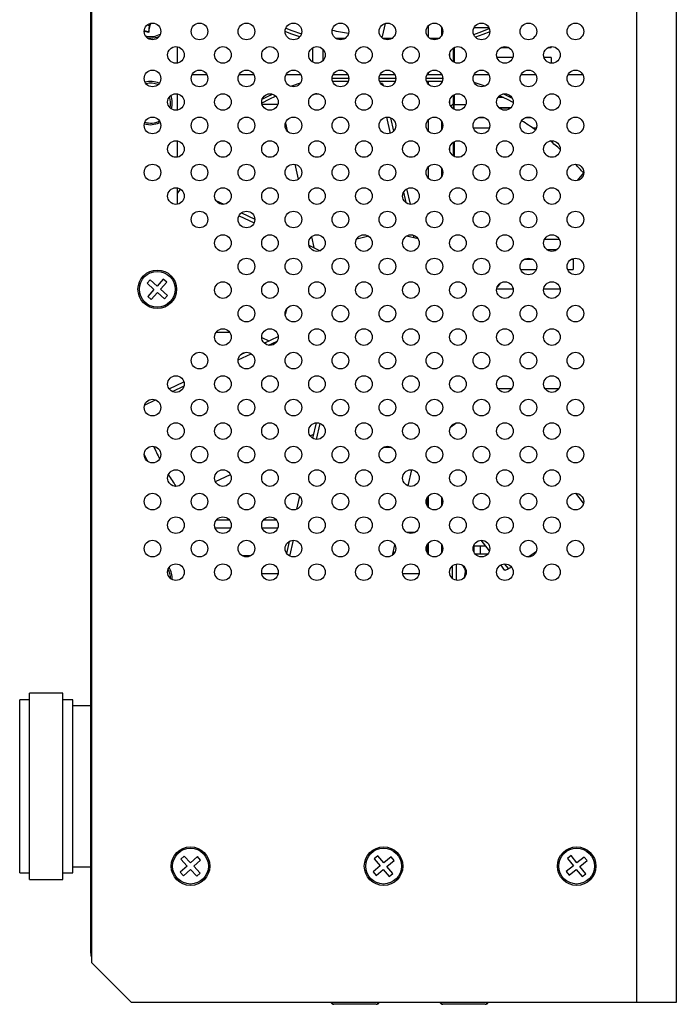
# Model space of a CAD drawing. Extents: x 4188 to 4931, y -1314 to -658.
# Drawn here: x 4832 to 4931, y -1135 to -987 of the extents above; entities that cross this region are included whole.
import ezdxf

# ---------------------------------------------------------------- set-up
doc = ezdxf.new("R2010")
doc.units = 0
doc.header["$LTSCALE"] = 8
doc.header["$MEASUREMENT"] = 0
doc.layers.get('0').update_dxf_attribs({"linetype": 'CONTINUOUS'})

msp = doc.modelspace()

# ---------------------------------------------------------------- linework, layer by layer
at = {"color": 7, "linetype": 'Continuous', "lineweight": 25}
for p, q in [((4924.51, -834.82), (4924.51, -1134.82)), ((4930.51, -834.82), (4930.51, -1134.82)), ((4842.41, -1127.24), (4842.41, -836.82)), ((4842.51, -836.82), (4842.51, -1128.82)), ((4886.31, -989.55), (4886.76, -987.57)), ((4851.11, -988.96), (4850.37, -988.74)), ((4851.11, -988.96), (4851.41, -987.73)), ((4851.23, -987.69), (4851.19, -987.87)), ((4851.23, -987.69), (4851.41, -987.73)), ((4893.23, -989.68), (4893.23, -987.9)), ((4895.23, -989.35), (4895.23, -988.23)), ((4900.07, -988.22), (4902.3, -988.22)), ((4850.94, -989.79), (4851.41, -989.82)), ((4879.27, -989.82), (4880.67, -989.82)), ((4886.34, -989.82), (4887.74, -989.82)), ((4893.41, -989.82), (4894.81, -989.82)), ((4855.41, -991.09), (4855.41, -993.56)), ((4875.76, -991.27), (4875.76, -993.37)), ((4877.36, -993.17), (4877.36, -991.48)), ((4896.43, -992.61), (4896.43, -992.04)), ((4896.93, -991.3), (4896.93, -993.35)), ((4897.08, -991.21), (4897.08, -993.44)), ((4904.14, -991.22), (4905.3, -991.22)), ((4911.21, -991.22), (4911.68, -991.22)), ((4911.68, -991.08), (4911.68, -991.22)), ((4905.91, -992.72), (4903.53, -992.72)), ((4911.68, -992.72), (4910.61, -992.72)), ((4911.68, -992.72), (4911.68, -993.57)), ((4893.23, -995.32), (4893.23, -994.97)), ((4859.89, -995.32), (4857.63, -995.32)), ((4866.96, -995.32), (4864.7, -995.32)), ((4874.03, -995.32), (4871.77, -995.32)), ((4881.13, -996.32), (4878.81, -996.32)), ((4881.1, -995.32), (4878.84, -995.32)), ((4888.2, -996.32), (4885.88, -996.32)), ((4888.17, -995.32), (4885.91, -995.32)), ((4895.28, -996.32), (4892.95, -996.32)), ((4895.24, -995.32), (4892.99, -995.32)), ((4893.23, -996.75), (4893.23, -996.32)), ((4895.23, -995.32), (4895.23, -995.3)), ((4895.23, -996.42), (4895.23, -996.32)), ((4902.32, -995.32), (4900.06, -995.32)), ((4909.39, -995.32), (4907.13, -995.32)), ((4916.46, -995.32), (4914.2, -995.32)), ((4886.31, -996.6), (4886.38, -996.92)), ((4855.41, -998.16), (4855.41, -1000.63)), ((4876.02, -998.26), (4875.92, -998.26)), ((4896.43, -999.68), (4896.43, -999.11)), ((4896.93, -998.37), (4896.93, -1000.17)), ((4897.08, -998.28), (4897.08, -999.77)), ((4904.49, -998.72), (4903.67, -998.72)), ((4870.56, -999.76), (4868.17, -999.76)), ((4896.57, -1000.03), (4896.93, -999.67)), ((4897.08, -1000.17), (4896.93, -1000.17)), ((4896.93, -1000.17), (4896.93, -1000.42)), ((4897.08, -1000.51), (4897.08, -999.77)), ((4903.78, -1000.22), (4905.66, -1000.22)), ((4903.83, -1000.28), (4905.61, -1000.28)), ((4886.88, -1001.69), (4887.43, -1004.12)), ((4887.48, -1001.76), (4887.95, -1003.79)), ((4893.23, -1003.82), (4893.23, -1002.04)), ((4895.23, -1003.49), (4895.23, -1002.37)), ((4901.66, -1001.78), (4900.71, -1001.78)), ((4908.73, -1001.78), (4907.78, -1001.78)), ((4850.46, -1002.68), (4851.41, -1002.82)), ((4871.7, -1002.59), (4871.97, -1003.76)), ((4899.98, -1003.28), (4902.39, -1003.28)), ((4908.86, -1003.28), (4909.46, -1003.28)), ((4855.41, -1005.23), (4855.41, -1007.7)), ((4896.93, -1005.44), (4896.93, -1007.49)), ((4897.08, -1005.35), (4897.08, -1007.58)), ((4911.68, -1005.22), (4911.68, -1005.39)), ((4896.43, -1006.75), (4896.43, -1006.18)), ((4873.11, -1008.77), (4873.62, -1011.02)), ((4893.23, -1010.89), (4893.23, -1009.12)), ((4895.23, -1010.56), (4895.23, -1009.44)), ((4916.52, -1010.07), (4915.61, -1011.22)), ((4855.41, -1012.3), (4855.41, -1014.77)), ((4889.93, -1012.47), (4890.46, -1014.78)), ((4861.23, -1014.2), (4862.44, -1014.78)), ((4889.46, -1012.98), (4889.81, -1014.52)), ((4864.71, -1016.51), (4866.97, -1017.59)), ((4865.1, -1016.06), (4867.08, -1017.01)), ((4875.6, -1019.68), (4875.97, -1021.29)), ((4891.65, -1019.97), (4889.9, -1019.56)), ((4890.92, -1019.41), (4891.01, -1019.8)), ((4891.63, -1019.94), (4891.64, -1019.96)), ((4912.92, -1020.07), (4910.66, -1020.07)), ((4875.23, -1020.94), (4876.93, -1021.76)), ((4911, -1021.57), (4912.59, -1021.57)), ((4908.9, -1023.07), (4907.61, -1023.07)), ((4914.98, -1023.07), (4914.68, -1023.07)), ((4914.98, -1023.07), (4914.98, -1024.57)), ((4907.08, -1024.57), (4909.43, -1024.57)), ((4914.15, -1024.57), (4914.98, -1024.57)), ((4851.34, -1026.14), (4850.87, -1026.66)), ((4852.38, -1027.08), (4851.34, -1026.14)), ((4853.32, -1026.04), (4852.38, -1027.08)), ((4853.84, -1026.51), (4853.32, -1026.04)), ((4850.87, -1026.66), (4851.91, -1027.6)), ((4851.91, -1027.6), (4850.98, -1028.64)), ((4852.9, -1027.55), (4853.84, -1026.51)), ((4853.94, -1028.48), (4852.9, -1027.55)), ((4905.96, -1027.54), (4903.48, -1027.54)), ((4904.06, -1026.62), (4903.54, -1027.27)), ((4913.03, -1027.54), (4910.55, -1027.54)), ((4850.98, -1028.64), (4851.5, -1029.11)), ((4851.5, -1029.11), (4852.43, -1028.07)), ((4852.43, -1028.07), (4853.48, -1029)), ((4853.48, -1029), (4853.94, -1028.48)), ((4871.92, -1030.44), (4871.66, -1031.35)), ((4863.34, -1034.07), (4861.24, -1034.07)), ((4868.12, -1034.8), (4869.21, -1035.32)), ((4868.51, -1035.66), (4870.61, -1034.65)), ((4869.16, -1035.98), (4870.46, -1035.36)), ((4864.58, -1038.19), (4866.53, -1037.25)), ((4865, -1037.35), (4865.62, -1037.05)), ((4854.21, -1042.55), (4856.43, -1041.48)), ((4854.69, -1042.95), (4856.44, -1042.11)), ((4905.75, -1042.54), (4903.7, -1042.54)), ((4912.82, -1042.54), (4910.77, -1042.54)), ((4850.5, -1044.97), (4852.13, -1044.19)), ((4900.12, -1044.71), (4900.23, -1044.56)), ((4875.83, -1049.98), (4876.36, -1047.65)), ((4876.38, -1050.14), (4876.93, -1047.74)), ((4896.57, -1048.26), (4897.31, -1047.69)), ((4875.42, -1049.62), (4875.97, -1049.36)), ((4886.48, -1051.31), (4887.16, -1051.32)), ((4887.16, -1051.32), (4887.56, -1051.32)), ((4861.16, -1056.49), (4863.41, -1055.4)), ((4890.16, -1057.14), (4890.72, -1054.72)), ((4873.39, -1060.65), (4873.84, -1058.68)), ((4893.23, -1058.67), (4893.18, -1058.67)), ((4893.23, -1060.39), (4893.23, -1058.61)), ((4916.56, -1059.71), (4915.4, -1058.25)), ((4893.03, -1059.17), (4893.03, -1058.87)), ((4893.03, -1059.47), (4893.03, -1059.17)), ((4893.03, -1059.17), (4893.23, -1059.17)), ((4893.23, -1059.47), (4893.03, -1059.47)), ((4893.03, -1059.97), (4893.03, -1059.47)), ((4893.03, -1060.13), (4893.03, -1059.97)), ((4893.03, -1059.97), (4893.23, -1059.97)), ((4895.23, -1060.06), (4895.23, -1058.94)), ((4893.23, -1060.27), (4893.13, -1060.27)), ((4863.3, -1062.3), (4861.29, -1062.3)), ((4870.37, -1062.3), (4868.36, -1062.3)), ((4863.45, -1063.51), (4861.14, -1063.51)), ((4870.52, -1063.51), (4868.21, -1063.51)), ((4891.19, -1064.12), (4889.97, -1064.12)), ((4871.88, -1067.29), (4872.29, -1065.48)), ((4872.37, -1067.7), (4872.91, -1065.32)), ((4887.78, -1067.58), (4888.15, -1065.98)), ((4893.03, -1066.37), (4893.03, -1065.94)), ((4893.23, -1065.87), (4893.08, -1065.87)), ((4893.23, -1067.46), (4893.23, -1065.68)), ((4895.23, -1067.13), (4895.23, -1066.01)), ((4902.39, -1066.91), (4901.12, -1065.32)), ((4866.5, -1067.63), (4865.17, -1067.63)), ((4871.77, -1067.1), (4871.92, -1067.1)), ((4887.89, -1067.1), (4888.17, -1067.1)), ((4892.98, -1067.1), (4893.23, -1067.1)), ((4893.03, -1066.67), (4893.03, -1066.37)), ((4893.03, -1066.37), (4893.23, -1066.37)), ((4893.23, -1066.67), (4893.03, -1066.67)), ((4893.03, -1067.1), (4893.03, -1066.67)), ((4895.36, -1066.72), (4895.23, -1066.72)), ((4901.84, -1066.22), (4899.98, -1066.22)), ((4900.03, -1066.22), (4900.03, -1067.05)), ((4900.21, -1067.35), (4902.16, -1067.35)), ((4901.03, -1067.35), (4901.03, -1066.22)), ((4904.73, -1069.85), (4904.08, -1069.03)), ((4905.24, -1069.57), (4904.67, -1068.86)), ((4868.13, -1070.32), (4870.6, -1070.32)), ((4889.35, -1070.32), (4891.81, -1070.32)), ((4896.78, -1069.21), (4896.78, -1071.01)), ((4898.5, -1069.28), (4898.5, -1069.19)), ((4898.53, -1069.32), (4898.62, -1069.32)), ((4898.77, -1070.13), (4898.65, -1070.81)), ((4898.77, -1069.59), (4898.68, -1069.84)), ((4898.68, -1069.59), (4898.77, -1069.59)), ((4898.75, -1069.82), (4898.75, -1070.13)), ((4838.21, -1088.32), (4833.21, -1088.32)), ((4833.21, -1116.32), (4833.21, -1088.32)), ((4838.21, -1116.32), (4838.21, -1088.32)), ((4833.21, -1089.32), (4831.71, -1089.32)), ((4831.71, -1115.32), (4831.71, -1089.32)), ((4839.71, -1089.32), (4838.21, -1089.32)), ((4839.71, -1115.32), (4839.71, -1089.32)), ((4842.41, -1090.22), (4839.71, -1090.22)), ((4856.48, -1112.8), (4855.96, -1113.28)), ((4855.96, -1113.28), (4856.91, -1114.3)), ((4857.43, -1113.83), (4856.48, -1112.8)), ((4858.46, -1112.88), (4857.43, -1113.83)), ((4857.9, -1114.34), (4858.93, -1113.4)), ((4858.93, -1113.4), (4858.46, -1112.88)), ((4885.61, -1112.75), (4885.07, -1113.2)), ((4885.07, -1113.2), (4885.97, -1114.28)), ((4886.5, -1113.83), (4885.61, -1112.75)), ((4887.58, -1112.94), (4886.5, -1113.83)), ((4886.95, -1114.37), (4888.03, -1113.48)), ((4888.03, -1113.48), (4887.58, -1112.94)), ((4914.68, -1112.74), (4914.13, -1113.18)), ((4914.13, -1113.18), (4915.02, -1114.27)), ((4915.56, -1113.83), (4914.68, -1112.74)), ((4916.65, -1112.95), (4915.56, -1113.83)), ((4916, -1114.38), (4917.09, -1113.49)), ((4917.09, -1113.49), (4916.65, -1112.95)), ((4839.71, -1114.42), (4842.41, -1114.42)), ((4856.91, -1114.3), (4855.88, -1115.25)), ((4856.36, -1115.77), (4857.39, -1114.82)), ((4857.39, -1114.82), (4858.34, -1115.85)), ((4858.85, -1115.37), (4857.9, -1114.34)), ((4885.97, -1114.28), (4884.89, -1115.17)), ((4885.33, -1115.71), (4886.41, -1114.82)), ((4886.41, -1114.82), (4887.3, -1115.9)), ((4887.84, -1115.45), (4886.95, -1114.37)), ((4915.02, -1114.27), (4913.93, -1115.15)), ((4914.37, -1115.7), (4915.46, -1114.82)), ((4915.46, -1114.82), (4916.34, -1115.9)), ((4916.88, -1115.46), (4916, -1114.38)), ((4831.71, -1115.32), (4833.21, -1115.32)), ((4833.21, -1116.32), (4838.21, -1116.32)), ((4838.21, -1115.32), (4839.71, -1115.32)), ((4855.88, -1115.25), (4856.36, -1115.77)), ((4858.34, -1115.85), (4858.85, -1115.37)), ((4884.89, -1115.17), (4885.33, -1115.71)), ((4887.3, -1115.9), (4887.84, -1115.45)), ((4913.93, -1115.15), (4914.37, -1115.7)), ((4916.34, -1115.9), (4916.88, -1115.46)), ((4842.51, -1127.24), (4842.41, -1127.24)), ((4842.41, -1127.41), (4842.41, -1127.24)), ((4842.51, -1128.82), (4848.51, -1134.82)), ((4924.51, -1134.82), (4848.51, -1134.82)), ((4885.37, -1135.1), (4878.97, -1135.1)), ((4901.77, -1135.1), (4895.37, -1135.1)), ((4930.51, -1134.82), (4924.51, -1134.82))]:
    msp.add_line(p, q, dxfattribs=at)
at = {"color": 8, "linetype": 'Continuous', "lineweight": 25}
for p, q in [((4878.72, -995.82), (4881.22, -995.82)), ((4885.79, -995.82), (4888.29, -995.82)), ((4892.87, -995.82), (4895.36, -995.82)), ((4900.06, -996.41), (4901.71, -996.99)), ((4897.08, -999.77), (4898.84, -999.77)), ((4897.38, -1068.89), (4897.38, -1071.33))]:
    msp.add_line(p, q, dxfattribs=at)
at = {"color": 7, "linetype": 'Continuous', "lineweight": 25, "flags": 128}
for points in [[(4851.41, -987.73), (4851.46, -987.58), (4851.47, -987.56)], [(4871.76, -988.28), (4872.66, -988.64), (4874.1, -989.16)], [(4900.02, -989.23), (4901.23, -988.8), (4902.36, -988.36)], [(4851.41, -989.82), (4852.46, -989.65), (4852.66, -989.57)], [(4870.26, -998.52), (4869.2, -999.02), (4868.13, -999.57)], [(4905.97, -999.46), (4905.11, -999.02), (4903.9, -998.45)], [(4851.41, -1002.82), (4852.46, -1002.65), (4852.86, -1002.48)], [(4884.24, -1019.59), (4882.44, -1020.04), (4882.39, -1020.05)], [(4850.44, -1052.41), (4850.86, -1053.28), (4850.92, -1053.42)]]:
    msp.add_lwpolyline(points, dxfattribs=at)
at = {"color": 8, "linetype": 'Continuous', "lineweight": 25, "flags": 128}
for points in [[(4873.85, -989.6), (4872.53, -989.13), (4871.65, -988.78)], [(4902.43, -988.87), (4901.39, -989.27), (4900.29, -989.66)], [(4872.49, -997.04), (4872.53, -997.02), (4873.97, -996.5)], [(4868.19, -998.98), (4869.02, -998.55), (4869.75, -998.2)], [(4904.49, -998.17), (4905.3, -998.55), (4905.83, -998.82)]]:
    msp.add_lwpolyline(points, dxfattribs=at)
at = {"color": 7, "linetype": 'Continuous', "lineweight": 25}
for centre, radius in [((4851.69, -988.79), 1.25), ((4858.76, -988.79), 1.25), ((4865.83, -988.79), 1.25), ((4872.9, -988.79), 1.25), ((4879.97, -988.79), 1.25), ((4887.04, -988.79), 1.25), ((4894.11, -988.79), 1.25), ((4901.19, -988.79), 1.25), ((4908.26, -988.79), 1.25), ((4915.33, -988.79), 1.25), ((4855.22, -992.32), 1.25), ((4862.29, -992.32), 1.25), ((4869.37, -992.32), 1.25), ((4876.44, -992.32), 1.25), ((4883.51, -992.32), 1.25), ((4890.58, -992.32), 1.25), ((4897.65, -992.32), 1.25), ((4904.72, -992.32), 1.25), ((4911.79, -992.32), 1.25), ((4851.69, -995.86), 1.25), ((4858.76, -995.86), 1.25), ((4865.83, -995.86), 1.25), ((4872.9, -995.86), 1.25), ((4879.97, -995.86), 1.25), ((4887.04, -995.86), 1.25), ((4894.11, -995.86), 1.25), ((4901.19, -995.86), 1.25), ((4908.26, -995.86), 1.25), ((4915.33, -995.86), 1.25), ((4855.22, -999.4), 1.25), ((4862.29, -999.4), 1.25), ((4869.37, -999.4), 1.25), ((4876.44, -999.4), 1.25), ((4883.51, -999.4), 1.25), ((4890.58, -999.4), 1.25), ((4897.65, -999.4), 1.25), ((4904.72, -999.4), 1.25), ((4911.79, -999.4), 1.25), ((4851.69, -1002.93), 1.25), ((4858.76, -1002.93), 1.25), ((4865.83, -1002.93), 1.25), ((4872.9, -1002.93), 1.25), ((4879.97, -1002.93), 1.25), ((4887.04, -1002.93), 1.25), ((4894.11, -1002.93), 1.25), ((4901.19, -1002.93), 1.25), ((4908.26, -1002.93), 1.25), ((4915.33, -1002.93), 1.25), ((4855.22, -1006.47), 1.25), ((4862.29, -1006.47), 1.25), ((4869.37, -1006.47), 1.25), ((4876.44, -1006.47), 1.25), ((4883.51, -1006.47), 1.25), ((4890.58, -1006.47), 1.25), ((4897.65, -1006.47), 1.25), ((4904.72, -1006.47), 1.25), ((4911.79, -1006.47), 1.25), ((4851.69, -1010), 1.25), ((4858.76, -1010), 1.25), ((4865.83, -1010), 1.25), ((4872.9, -1010), 1.25), ((4879.97, -1010), 1.25), ((4887.04, -1010), 1.25), ((4894.11, -1010), 1.25), ((4901.19, -1010), 1.25), ((4908.26, -1010), 1.25), ((4915.33, -1010), 1.25), ((4855.22, -1013.54), 1.25), ((4862.29, -1013.54), 1.25), ((4869.37, -1013.54), 1.25), ((4876.44, -1013.54), 1.25), ((4883.51, -1013.54), 1.25), ((4890.58, -1013.54), 1.25), ((4897.65, -1013.54), 1.25), ((4904.72, -1013.54), 1.25), ((4911.79, -1013.54), 1.25), ((4858.76, -1017.07), 1.25), ((4865.83, -1017.07), 1.25), ((4872.9, -1017.07), 1.25), ((4879.97, -1017.07), 1.25), ((4887.04, -1017.07), 1.25), ((4894.11, -1017.07), 1.25), ((4901.19, -1017.07), 1.25), ((4908.26, -1017.07), 1.25), ((4915.33, -1017.07), 1.25), ((4862.29, -1020.61), 1.25), ((4869.37, -1020.61), 1.25), ((4876.44, -1020.61), 1.25), ((4883.51, -1020.61), 1.25), ((4890.58, -1020.61), 1.25), ((4897.65, -1020.61), 1.25), ((4904.72, -1020.61), 1.25), ((4911.79, -1020.61), 1.25), ((4865.83, -1024.14), 1.25), ((4872.9, -1024.14), 1.25), ((4879.97, -1024.14), 1.25), ((4887.04, -1024.14), 1.25), ((4894.11, -1024.14), 1.25), ((4901.19, -1024.14), 1.25), ((4908.26, -1024.14), 1.25), ((4915.33, -1024.14), 1.25), ((4852.41, -1027.57), 2.9), ((4852.41, -1027.57), 2.69), ((4862.29, -1027.68), 1.25), ((4869.37, -1027.68), 1.25), ((4876.44, -1027.68), 1.25), ((4883.51, -1027.68), 1.25), ((4890.58, -1027.68), 1.25), ((4897.65, -1027.68), 1.25), ((4904.72, -1027.68), 1.25), ((4911.79, -1027.68), 1.25), ((4865.83, -1031.22), 1.25), ((4872.9, -1031.22), 1.25), ((4879.97, -1031.22), 1.25), ((4887.04, -1031.22), 1.25), ((4894.11, -1031.22), 1.25), ((4901.19, -1031.22), 1.25), ((4908.26, -1031.22), 1.25), ((4915.33, -1031.22), 1.25), ((4862.29, -1034.75), 1.25), ((4869.37, -1034.75), 1.25), ((4876.44, -1034.75), 1.25), ((4883.51, -1034.75), 1.25), ((4890.58, -1034.75), 1.25), ((4897.65, -1034.75), 1.25), ((4904.72, -1034.75), 1.25), ((4911.79, -1034.75), 1.25), ((4858.76, -1038.29), 1.25), ((4865.83, -1038.29), 1.25), ((4872.9, -1038.29), 1.25), ((4879.97, -1038.29), 1.25), ((4887.04, -1038.29), 1.25), ((4894.11, -1038.29), 1.25), ((4901.19, -1038.29), 1.25), ((4908.26, -1038.29), 1.25), ((4915.33, -1038.29), 1.25), ((4855.22, -1041.82), 1.25), ((4862.29, -1041.82), 1.25), ((4869.37, -1041.82), 1.25), ((4876.44, -1041.82), 1.25), ((4883.51, -1041.82), 1.25), ((4890.58, -1041.82), 1.25), ((4897.65, -1041.82), 1.25), ((4904.72, -1041.82), 1.25), ((4911.79, -1041.82), 1.25), ((4851.69, -1045.36), 1.25), ((4858.76, -1045.36), 1.25), ((4865.83, -1045.36), 1.25), ((4872.9, -1045.36), 1.25), ((4879.97, -1045.36), 1.25), ((4887.04, -1045.36), 1.25), ((4894.11, -1045.36), 1.25), ((4901.19, -1045.36), 1.25), ((4908.26, -1045.36), 1.25), ((4915.33, -1045.36), 1.25), ((4855.22, -1048.89), 1.25), ((4862.29, -1048.89), 1.25), ((4869.37, -1048.89), 1.25), ((4876.44, -1048.89), 1.25), ((4883.51, -1048.89), 1.25), ((4890.58, -1048.89), 1.25), ((4897.65, -1048.89), 1.25), ((4904.72, -1048.89), 1.25), ((4911.79, -1048.89), 1.25), ((4851.69, -1052.43), 1.25), ((4858.76, -1052.43), 1.25), ((4865.83, -1052.43), 1.25), ((4872.9, -1052.43), 1.25), ((4879.97, -1052.43), 1.25), ((4887.04, -1052.43), 1.25), ((4894.11, -1052.43), 1.25), ((4901.19, -1052.43), 1.25), ((4908.26, -1052.43), 1.25), ((4915.33, -1052.43), 1.25), ((4855.22, -1055.96), 1.25), ((4862.29, -1055.96), 1.25), ((4869.37, -1055.96), 1.25), ((4876.44, -1055.96), 1.25), ((4883.51, -1055.96), 1.25), ((4890.58, -1055.96), 1.25), ((4897.65, -1055.96), 1.25), ((4904.72, -1055.96), 1.25), ((4911.79, -1055.96), 1.25), ((4851.69, -1059.5), 1.25), ((4858.76, -1059.5), 1.25), ((4865.83, -1059.5), 1.25), ((4872.9, -1059.5), 1.25), ((4879.97, -1059.5), 1.25), ((4887.04, -1059.5), 1.25), ((4894.11, -1059.5), 1.25), ((4901.19, -1059.5), 1.25), ((4908.26, -1059.5), 1.25), ((4915.33, -1059.5), 1.25), ((4855.22, -1063.04), 1.25), ((4862.29, -1063.04), 1.25), ((4869.37, -1063.04), 1.25), ((4876.44, -1063.04), 1.25), ((4883.51, -1063.04), 1.25), ((4890.58, -1063.04), 1.25), ((4897.65, -1063.04), 1.25), ((4904.72, -1063.04), 1.25), ((4911.79, -1063.04), 1.25), ((4851.69, -1066.57), 1.25), ((4858.76, -1066.57), 1.25), ((4865.83, -1066.57), 1.25), ((4872.9, -1066.57), 1.25), ((4879.97, -1066.57), 1.25), ((4887.04, -1066.57), 1.25), ((4894.11, -1066.57), 1.25), ((4901.19, -1066.57), 1.25), ((4908.26, -1066.57), 1.25), ((4915.33, -1066.57), 1.25), ((4855.22, -1070.11), 1.25), ((4862.29, -1070.11), 1.25), ((4869.37, -1070.11), 1.25), ((4876.44, -1070.11), 1.25), ((4883.51, -1070.11), 1.25), ((4890.58, -1070.11), 1.25), ((4897.65, -1070.11), 1.25), ((4904.72, -1070.11), 1.25), ((4911.79, -1070.11), 1.25), ((4857.41, -1114.32), 2.9), ((4857.41, -1114.32), 2.69), ((4886.46, -1114.32), 2.9), ((4886.46, -1114.32), 2.69), ((4915.51, -1114.32), 2.9), ((4915.51, -1114.32), 2.69)]:
    msp.add_circle(centre, radius, dxfattribs=at)
for centre, radius, start, end in [((4851.41, -986.57), 2.27, 244.1346, 262.9887), ((4851.41, -986.57), 1.32, 248.4712, 260.5825), ((4887.56, -949.07), 40.5, 257.4196, 260.9548), ((4851.41, -986.57), 3, 255.2126, 299.21), ((4887.56, -949.07), 40.5, 267.8587, 268.2279), ((4851.41, -999.57), 3.25, 66.5578, 104.8145), ((4851.41, -999.57), 3, 68.1769, 103.1954), ((4887.56, -1037.08), 40.5, 91.7721, 92.1462), ((4851.41, -999.57), 3, 346.678, 18.6916), ((4851.41, -999.57), 3.25, 344.5179, 20.8517), ((4887.56, -1037.08), 40.5, 105.9885, 106.9401), ((4851.41, -999.57), 3, 253.1151, 296.4284), ((4886.04, -1036.73), 40.5, 54.9104, 58.4467), ((4886.04, -1036.73), 40.5, 48.1823, 51.0201), ((4886.04, -1036.73), 40.5, 41.1692, 43.6977), ((4888.78, -1036.11), 40.5, 144.3099, 145.4866), ((4888.78, -1034.54), 40.5, 204.2697, 207.2158), ((4888.78, -1034.54), 40.5, 211.0648, 214.0397), ((4886.04, -1033.92), 40.5, 303.1667, 305.3046), ((4851.41, -1071.07), 3, 0.4244, 28.0525), ((4851.41, -1071.07), 3.25, 357.4472, 31.0297), ((4886.04, -1033.92), 40.5, 297.4864, 298.3121), ((4886.04, -1033.92), 40.5, 298.3121, 299.0425), ((4844.41, -1127.41), 2, 180, 198.1949), ((4878.97, -1134.6), 0.5, 206.7437, 270), ((4885.37, -1134.6), 0.5, 270, 333.2563), ((4895.37, -1134.6), 0.5, 206.7437, 270), ((4901.77, -1134.6), 0.5, 270, 333.2563)]:
    msp.add_arc(centre, radius, start, end, dxfattribs=at)
for start_param, end_param in [(4.235724, 4.453575), (4.453575, 4.712389)]:
    msp.add_ellipse((4897.38, -1069.72), major_axis=(0, 2.7), ratio=0.518519, start_param=start_param, end_param=end_param, dxfattribs=at)
at = {"color": 8, "linetype": 'Continuous', "lineweight": 25}
for centre, start_param, end_param in [((4878.97, -1134.6), 2.037562, 3.141593), ((4885.37, -1134.6), 3.141593, 4.245624), ((4895.37, -1134.6), 2.037562, 3.141593), ((4901.77, -1134.6), 3.141593, 4.245624)]:
    msp.add_ellipse(centre, major_axis=(0, 0.5), ratio=0.6, start_param=start_param, end_param=end_param, dxfattribs=at)
at = {"color": 7, "linetype": 'Continuous', "lineweight": 25}
for points, knots in [([(4851.13, -988.83), (4851.13, -988.84), (4851.13, -988.85), (4851.12, -988.9), (4851.11, -988.93), (4851.11, -988.96), (4851.11, -988.96)], [0, 0, 0, 0, 0.300578, 0.60132, 0.90266, 1, 1, 1, 1]), ([(4851.19, -987.87), (4851.18, -988.07), (4851.16, -988.39), (4851.14, -988.71), (4851.13, -988.83)], [0, 0, 0, 0, 0.621668, 1, 1, 1, 1]), ([(4898.77, -1069.86), (4898.74, -1069.73), (4898.7, -1069.54), (4898.55, -1069.35), (4898.5, -1069.28)], [0, 0, 0, 0, 0.6369819, 1, 1, 1, 1])]:
    msp.add_open_spline(points, degree=3, knots=knots, dxfattribs=at)

doc.saveas('drawing.dxf')
